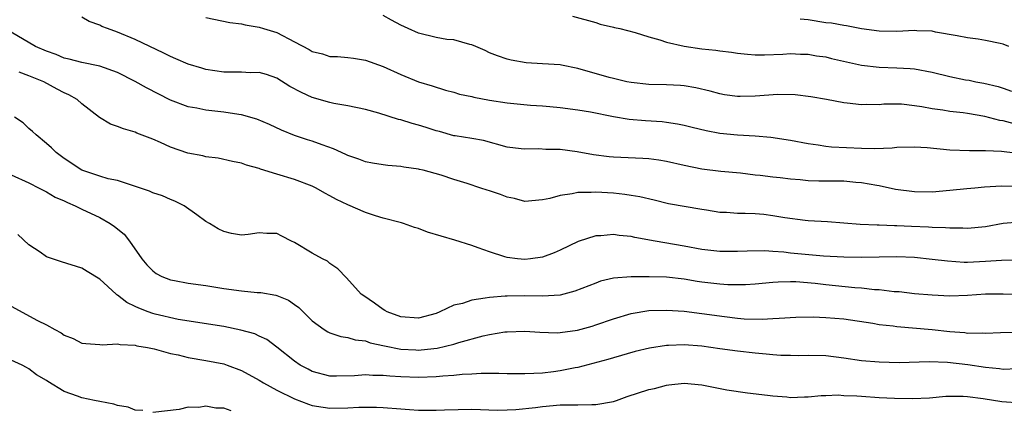
# Model space of a CAD drawing. Units: inches. Extents: x 2652000 to 2655000, y 1554000 to 1557000.
# Drawn here: x 2653058 to 2653169, y 1554760 to 1554804 of the extents above; entities that cross this region are included whole.
import ezdxf

# ---------------------------------------------------------------- set-up
doc = ezdxf.new("R2010")
doc.units = ezdxf.units.IN
doc.header["$MEASUREMENT"] = 0
doc.layers.add('LD26521554_2ft', color=33, linetype='Continuous')

msp = doc.modelspace()

# ---------------------------------------------------------------- linework, layer by layer
at = {"layer": 'LD26521554_2ft'}
for points, elevation in [([(2653170.82, 1554785.18), (2653168.81, 1554785.19), (2653166.91, 1554785.09), (2653165.8, 1554785), (2653164.92, 1554784.92), (2653163, 1554784.71), (2653161, 1554784.53), (2653159, 1554784.55), (2653156.85, 1554784.85), (2653155, 1554785.23), (2653154.73, 1554785.27), (2653153, 1554785.59), (2653152.38, 1554785.62), (2653151, 1554785.76), (2653149, 1554785.76), (2653148.21, 1554785.79), (2653147, 1554785.81), (2653146.08, 1554785.92), (2653145, 1554786.01), (2653143.84, 1554786.16), (2653143, 1554786.24), (2653141.59, 1554786.41), (2653141, 1554786.45), (2653139.34, 1554786.66), (2653137.13, 1554786.87), (2653135, 1554787.13), (2653133, 1554787.53), (2653131, 1554787.98), (2653130.13, 1554788.13), (2653129, 1554788.28), (2653128.34, 1554788.34), (2653125, 1554788.48), (2653124.52, 1554788.52), (2653122.74, 1554788.74), (2653120.9, 1554789.1), (2653119, 1554789.36), (2653117.36, 1554789.36), (2653116.58, 1554789.42), (2653115, 1554789.37), (2653114.57, 1554789.43), (2653113, 1554789.62), (2653110.35, 1554790.35), (2653109, 1554790.6), (2653107.12, 1554790.88), (2653107, 1554790.91), (2653105.37, 1554791.37), (2653105, 1554791.44), (2653103.85, 1554791.85), (2653103, 1554792.09), (2653102.28, 1554792.28), (2653101, 1554792.7), (2653100.74, 1554792.74), (2653098.53, 1554793.47), (2653097, 1554793.88), (2653095, 1554794.29), (2653093.44, 1554794.56), (2653093, 1554794.66), (2653091, 1554795.24), (2653089.78, 1554795.78), (2653088.48, 1554796.48), (2653087, 1554797.41), (2653085.82, 1554797.82), (2653085, 1554798.04), (2653083.98, 1554798.02), (2653083, 1554798.07), (2653081.93, 1554798.07), (2653081, 1554798.09), (2653079, 1554798.4), (2653078.53, 1554798.53), (2653076.99, 1554799), (2653075.61, 1554799.61), (2653075, 1554799.86), (2653074.24, 1554800.24), (2653071, 1554801.77), (2653069, 1554802.62), (2653067.87, 1554803), (2653067.25, 1554803.25), (2653067, 1554803.4), (2653065.81, 1554803.81), (2653065, 1554804.31)], 8654), ([(2653079, 1554804.25), (2653081.71, 1554803.71), (2653083, 1554803.53), (2653083.42, 1554803.42), (2653085, 1554803.18), (2653085.5, 1554803), (2653087, 1554802.55), (2653089, 1554801.51), (2653090.64, 1554800.64), (2653091, 1554800.41), (2653092.14, 1554800.14), (2653093, 1554799.87), (2653093.84, 1554799.84), (2653095, 1554799.75), (2653095.67, 1554799.67), (2653097, 1554799.45), (2653099, 1554798.73), (2653101, 1554797.82), (2653103, 1554796.99), (2653104.54, 1554796.54), (2653106.06, 1554796.06), (2653107, 1554795.84), (2653107.61, 1554795.61), (2653109, 1554795.32), (2653109.25, 1554795.25), (2653111, 1554794.92), (2653113, 1554794.62), (2653115.64, 1554794.36), (2653117, 1554794.27), (2653117.81, 1554794.19), (2653119, 1554794.11), (2653121, 1554793.84), (2653122.41, 1554793.59), (2653125, 1554793.08), (2653126.79, 1554792.79), (2653128.63, 1554792.63), (2653130.5, 1554792.5), (2653131, 1554792.44), (2653132.25, 1554792.25), (2653133, 1554792.11), (2653133.88, 1554791.88), (2653135.49, 1554791.49), (2653137, 1554791.21), (2653139, 1554791), (2653141, 1554790.89), (2653142.76, 1554790.76), (2653145, 1554790.41), (2653147, 1554790.01), (2653148.13, 1554789.87), (2653149, 1554789.72), (2653149.64, 1554789.64), (2653153, 1554789.5), (2653154.53, 1554789.47), (2653156.46, 1554789.54), (2653157, 1554789.61), (2653159, 1554789.67), (2653160.41, 1554789.59), (2653163, 1554789.33), (2653165.22, 1554789.22), (2653167, 1554789.23), (2653168.82, 1554789.18), (2653169.13, 1554789.13), (2653171, 1554788.89)], 8656), ([(2653170.24, 1554792.24), (2653169, 1554792.6), (2653168.64, 1554792.64), (2653166.93, 1554793.07), (2653165, 1554793.42), (2653164.5, 1554793.5), (2653163, 1554793.66), (2653162.2, 1554793.8), (2653161, 1554793.95), (2653159.82, 1554794.18), (2653159, 1554794.3), (2653157.54, 1554794.46), (2653157, 1554794.47), (2653155.53, 1554794.47), (2653155, 1554794.41), (2653153.56, 1554794.44), (2653153, 1554794.39), (2653151.41, 1554794.59), (2653151, 1554794.62), (2653149.08, 1554795), (2653147.31, 1554795.31), (2653145.53, 1554795.53), (2653143.56, 1554795.56), (2653141, 1554795.38), (2653139.33, 1554795.33), (2653139, 1554795.34), (2653137.54, 1554795.54), (2653137, 1554795.64), (2653135.94, 1554795.94), (2653134.32, 1554796.32), (2653133, 1554796.54), (2653132.58, 1554796.58), (2653131, 1554796.65), (2653129, 1554796.69), (2653127, 1554796.9), (2653126.51, 1554797), (2653125.3, 1554797.3), (2653125, 1554797.36), (2653124.52, 1554797.48), (2653121, 1554798.49), (2653119.13, 1554798.87), (2653119, 1554798.9), (2653117, 1554799.04), (2653115.15, 1554799.15), (2653113.44, 1554799.44), (2653113, 1554799.56), (2653111.92, 1554799.92), (2653111, 1554800.28), (2653110.53, 1554800.53), (2653109.45, 1554801), (2653109, 1554801.17), (2653108.79, 1554801.21), (2653107, 1554801.72), (2653106.21, 1554801.79), (2653105, 1554802.02), (2653103, 1554802.49), (2653101.82, 1554803), (2653101, 1554803.4), (2653099.95, 1554803.95), (2653099, 1554804.5)], 8658), ([(2653120.4, 1554804.4), (2653123, 1554803.68), (2653123.51, 1554803.51), (2653125, 1554803.18), (2653125.13, 1554803.13), (2653125.73, 1554803), (2653127.44, 1554802.56), (2653129, 1554802.07), (2653130.26, 1554801.74), (2653131, 1554801.49), (2653133, 1554801.03), (2653135, 1554800.71), (2653136.57, 1554800.57), (2653137, 1554800.48), (2653138.35, 1554800.35), (2653139, 1554800.24), (2653140.13, 1554800.13), (2653141, 1554800.06), (2653142.05, 1554800.05), (2653144.12, 1554800.12), (2653145, 1554800.18), (2653146.12, 1554800.12), (2653147, 1554800.11), (2653147.94, 1554799.94), (2653149, 1554799.81), (2653149.64, 1554799.64), (2653153, 1554798.87), (2653155, 1554798.64), (2653157, 1554798.57), (2653158.5, 1554798.5), (2653159, 1554798.45), (2653161, 1554798.08), (2653163, 1554797.6), (2653164.77, 1554797.23), (2653165.17, 1554797.17), (2653165.92, 1554797), (2653166.83, 1554796.83), (2653168.45, 1554796.45), (2653169, 1554796.27), (2653169.94, 1554795.94)], 8660), ([(2653169.66, 1554801), (2653169, 1554801.25), (2653168.67, 1554801.33), (2653167, 1554801.67), (2653166.19, 1554801.81), (2653165, 1554801.95), (2653163.82, 1554802.18), (2653161.38, 1554802.62), (2653161, 1554802.71), (2653159.25, 1554802.75), (2653159, 1554802.78), (2653157, 1554802.68), (2653155, 1554802.7), (2653153, 1554802.97), (2653151.32, 1554803.32), (2653151, 1554803.34), (2653149.61, 1554803.61), (2653149, 1554803.67), (2653147, 1554803.99), (2653146.08, 1554804.08)], 8662), ([(2653170.86, 1554781.14), (2653169, 1554780.98), (2653167, 1554780.61), (2653165, 1554780.42), (2653164.46, 1554780.46), (2653163, 1554780.46), (2653162.51, 1554780.51), (2653161, 1554780.54), (2653160.57, 1554780.57), (2653158.65, 1554780.65), (2653157, 1554780.74), (2653156.73, 1554780.73), (2653155, 1554780.8), (2653154.79, 1554780.79), (2653152.88, 1554780.88), (2653149.18, 1554781.18), (2653147, 1554781.31), (2653146.66, 1554781.34), (2653144.37, 1554781.63), (2653143, 1554781.87), (2653141.99, 1554781.99), (2653141, 1554782.07), (2653139.88, 1554782.12), (2653139, 1554782.13), (2653137.76, 1554782.24), (2653137, 1554782.24), (2653135.5, 1554782.5), (2653135, 1554782.57), (2653131.23, 1554783.23), (2653129.62, 1554783.62), (2653127.99, 1554783.99), (2653127, 1554784.17), (2653126.28, 1554784.28), (2653125, 1554784.42), (2653123, 1554784.53), (2653122.49, 1554784.49), (2653121, 1554784.48), (2653120.33, 1554784.33), (2653119, 1554784.17), (2653117.83, 1554783.83), (2653117, 1554783.66), (2653115, 1554783.49), (2653113.83, 1554783.83), (2653113, 1554783.97), (2653112.25, 1554784.25), (2653111, 1554784.67), (2653110.74, 1554784.74), (2653110.04, 1554785), (2653108.5, 1554785.5), (2653107, 1554785.95), (2653105.56, 1554786.44), (2653103.53, 1554787), (2653103.1, 1554787.1), (2653103, 1554787.14), (2653101.35, 1554787.35), (2653101, 1554787.43), (2653099.54, 1554787.54), (2653099, 1554787.6), (2653097.82, 1554787.82), (2653097, 1554787.95), (2653096.25, 1554788.25), (2653095, 1554788.66), (2653094.78, 1554788.78), (2653093.41, 1554789.41), (2653092.13, 1554789.87), (2653091, 1554790.3), (2653090.46, 1554790.46), (2653089, 1554790.94), (2653087.52, 1554791.52), (2653086.16, 1554792.16), (2653084.76, 1554792.76), (2653083, 1554793.27), (2653082.7, 1554793.3), (2653081, 1554793.57), (2653080.35, 1554793.65), (2653079, 1554793.8), (2653077.98, 1554794.02), (2653077, 1554794.18), (2653075, 1554794.93), (2653072.3, 1554796.3), (2653071, 1554797.05), (2653069, 1554798.03), (2653067, 1554798.78), (2653065, 1554799.17), (2653063.54, 1554799.54), (2653063, 1554799.65), (2653062.07, 1554800.07), (2653061, 1554800.46), (2653059.77, 1554801), (2653057, 1554802.62)], 8652), ([(2653170.86, 1554776.86), (2653168.83, 1554776.83), (2653167, 1554776.68), (2653165, 1554776.6), (2653164.6, 1554776.6), (2653162.72, 1554776.72), (2653161, 1554776.94), (2653159, 1554777.15), (2653157, 1554777.22), (2653153, 1554777.14), (2653151, 1554777.17), (2653148.71, 1554777.29), (2653145, 1554777.65), (2653144.25, 1554777.75), (2653143, 1554777.82), (2653142.1, 1554777.9), (2653140.12, 1554777.88), (2653139, 1554777.82), (2653137, 1554777.83), (2653135, 1554778.06), (2653133, 1554778.43), (2653129.7, 1554779), (2653127.41, 1554779.41), (2653127, 1554779.51), (2653125.64, 1554779.64), (2653125, 1554779.73), (2653123.6, 1554779.6), (2653123, 1554779.61), (2653121.03, 1554778.97), (2653119, 1554777.99), (2653118.32, 1554777.68), (2653117, 1554777.19), (2653115.63, 1554777), (2653115, 1554776.93), (2653114.18, 1554777), (2653113, 1554777.14), (2653112.76, 1554777.24), (2653111, 1554777.78), (2653109.73, 1554778.26), (2653109, 1554778.51), (2653107.11, 1554779.11), (2653104.03, 1554780.03), (2653103, 1554780.42), (2653102.53, 1554780.53), (2653101.29, 1554781), (2653101.07, 1554781.07), (2653099, 1554781.59), (2653098.15, 1554781.85), (2653097, 1554782.23), (2653095, 1554783.1), (2653093.72, 1554783.72), (2653093, 1554784.12), (2653092.42, 1554784.42), (2653091.43, 1554785), (2653091, 1554785.22), (2653089, 1554785.96), (2653087, 1554786.55), (2653085.14, 1554787.14), (2653085, 1554787.2), (2653083.57, 1554787.57), (2653083, 1554787.8), (2653082, 1554788), (2653080.36, 1554788.36), (2653079, 1554788.53), (2653078.63, 1554788.63), (2653076.94, 1554788.94), (2653075, 1554789.6), (2653073.87, 1554790.13), (2653073, 1554790.5), (2653071.21, 1554791.21), (2653071, 1554791.31), (2653069.67, 1554791.67), (2653069, 1554791.95), (2653068.22, 1554792.22), (2653066.97, 1554792.97), (2653065, 1554794.52), (2653064.45, 1554795), (2653063.53, 1554795.53), (2653063, 1554795.75), (2653062.18, 1554796.18), (2653060.69, 1554797), (2653059, 1554797.68), (2653057.91, 1554798.09)], 8650), ([(2653173, 1554772.88), (2653169, 1554773.02), (2653167, 1554772.99), (2653165, 1554772.87), (2653163, 1554772.8), (2653161, 1554772.88), (2653159, 1554773.06), (2653157.26, 1554773.26), (2653156.71, 1554773.29), (2653155, 1554773.49), (2653154.49, 1554773.51), (2653153, 1554773.68), (2653152.27, 1554773.73), (2653149, 1554774.06), (2653147.8, 1554774.2), (2653145.61, 1554774.39), (2653145, 1554774.41), (2653143.62, 1554774.38), (2653143, 1554774.34), (2653141, 1554774.15), (2653139.92, 1554774.08), (2653139, 1554774.06), (2653137.92, 1554774.08), (2653137, 1554774.13), (2653135, 1554774.36), (2653134.45, 1554774.45), (2653133, 1554774.7), (2653131, 1554774.93), (2653129.03, 1554774.97), (2653127.02, 1554774.98), (2653125, 1554774.83), (2653123.54, 1554774.46), (2653123, 1554774.27), (2653120.66, 1554773.34), (2653119, 1554772.91), (2653117, 1554772.77), (2653115, 1554772.81), (2653113, 1554772.8), (2653112.77, 1554772.77), (2653111, 1554772.64), (2653110.54, 1554772.54), (2653109, 1554772.33), (2653107.97, 1554771.97), (2653107, 1554771.75), (2653105.4, 1554771), (2653105, 1554770.84), (2653103, 1554770.31), (2653101, 1554770.44), (2653099.45, 1554771), (2653099.18, 1554771.18), (2653099, 1554771.27), (2653098.01, 1554772.01), (2653096.81, 1554772.81), (2653096.54, 1554773), (2653094.86, 1554774.86), (2653093.87, 1554775.87), (2653093, 1554776.49), (2653092.72, 1554776.72), (2653092.15, 1554777), (2653091, 1554777.63), (2653089, 1554778.83), (2653088.64, 1554779), (2653087.55, 1554779.55), (2653087, 1554779.85), (2653085.88, 1554779.88), (2653085, 1554779.94), (2653083.75, 1554779.75), (2653083, 1554779.68), (2653081.88, 1554779.88), (2653081, 1554780.08), (2653080.38, 1554780.38), (2653079.41, 1554781), (2653079, 1554781.23), (2653077.96, 1554781.96), (2653076.53, 1554783), (2653075.5, 1554783.5), (2653075, 1554783.69), (2653074.1, 1554784.1), (2653073, 1554784.46), (2653072.64, 1554784.64), (2653069, 1554785.83), (2653067.95, 1554786.05), (2653067, 1554786.35), (2653065, 1554787.01), (2653063, 1554788.34), (2653062.08, 1554789), (2653061.54, 1554789.54), (2653061, 1554790.02), (2653059.81, 1554791), (2653059.4, 1554791.4), (2653059, 1554791.73), (2653058.35, 1554792.35), (2653057.39, 1554793)], 8648), ([(2653057, 1554786.49), (2653059, 1554785.57), (2653060.16, 1554785), (2653060.7, 1554784.7), (2653061, 1554784.56), (2653061.98, 1554783.98), (2653063, 1554783.54), (2653063.36, 1554783.36), (2653064.23, 1554783), (2653065, 1554782.61), (2653067, 1554781.67), (2653068.2, 1554781), (2653068.67, 1554780.67), (2653069.77, 1554779.77), (2653070.36, 1554779), (2653071.76, 1554777), (2653072.33, 1554776.33), (2653073, 1554775.64), (2653073.36, 1554775.36), (2653074.03, 1554775), (2653075, 1554774.61), (2653075.45, 1554774.55), (2653077, 1554774.25), (2653079, 1554773.98), (2653081, 1554773.66), (2653083, 1554773.39), (2653084.79, 1554773.21), (2653085.19, 1554773.19), (2653086.89, 1554772.89), (2653087, 1554772.85), (2653088.32, 1554772.32), (2653089, 1554771.86), (2653089.5, 1554771.5), (2653089.96, 1554771), (2653091, 1554769.98), (2653092.34, 1554769), (2653092.74, 1554768.74), (2653093, 1554768.63), (2653094.22, 1554768.22), (2653095, 1554768.12), (2653095.86, 1554767.86), (2653097, 1554767.72), (2653097.53, 1554767.53), (2653099.17, 1554767.17), (2653101, 1554766.81), (2653102.71, 1554766.71), (2653103, 1554766.7), (2653103.29, 1554766.71), (2653105.1, 1554766.9), (2653107, 1554767.37), (2653107.56, 1554767.56), (2653110.31, 1554768.31), (2653111, 1554768.46), (2653112.74, 1554768.74), (2653113, 1554768.77), (2653115, 1554768.84), (2653116.71, 1554768.71), (2653118.65, 1554768.65), (2653119, 1554768.66), (2653120.93, 1554768.93), (2653122.59, 1554769.41), (2653123, 1554769.54), (2653125, 1554770.22), (2653127, 1554770.81), (2653129, 1554771.16), (2653131, 1554771.22), (2653133, 1554771.08), (2653135, 1554770.84), (2653137.53, 1554770.47), (2653139, 1554770.3), (2653139.76, 1554770.24), (2653141.81, 1554770.19), (2653143, 1554770.26), (2653143.72, 1554770.28), (2653145.6, 1554770.4), (2653147.56, 1554770.44), (2653149, 1554770.39), (2653151, 1554770.21), (2653154.28, 1554769.72), (2653155, 1554769.6), (2653156.57, 1554769.43), (2653157, 1554769.36), (2653161, 1554769.01), (2653163, 1554768.8), (2653164.67, 1554768.67), (2653165, 1554768.62), (2653166.64, 1554768.64), (2653167, 1554768.6), (2653168.69, 1554768.69), (2653170.71, 1554768.71)], 8646), ([(2653170.57, 1554764.57), (2653169, 1554764.51), (2653168.58, 1554764.58), (2653167, 1554764.73), (2653165.03, 1554765.03), (2653162.72, 1554765.28), (2653160.64, 1554765.36), (2653157.27, 1554765.27), (2653155, 1554765.31), (2653153, 1554765.47), (2653151, 1554765.77), (2653149, 1554766.03), (2653147, 1554766.09), (2653145.94, 1554766.06), (2653145, 1554766.07), (2653143.91, 1554766.09), (2653143, 1554766.16), (2653142.25, 1554766.25), (2653141, 1554766.36), (2653139, 1554766.57), (2653137, 1554766.84), (2653135, 1554767.13), (2653133, 1554767.28), (2653131.21, 1554767.21), (2653131, 1554767.21), (2653129.08, 1554766.92), (2653127.46, 1554766.54), (2653125, 1554765.81), (2653124.39, 1554765.61), (2653121, 1554764.72), (2653120.67, 1554764.67), (2653119, 1554764.33), (2653118.23, 1554764.23), (2653117, 1554764.1), (2653116.03, 1554764.03), (2653115, 1554764.01), (2653113, 1554764.02), (2653112.06, 1554764.06), (2653111, 1554764.04), (2653110.06, 1554764.06), (2653109, 1554763.99), (2653107.93, 1554763.93), (2653107, 1554763.83), (2653105.74, 1554763.74), (2653105, 1554763.66), (2653103, 1554763.59), (2653101, 1554763.67), (2653099.74, 1554763.74), (2653099, 1554763.83), (2653097.83, 1554763.83), (2653097, 1554763.89), (2653095.78, 1554763.78), (2653093.74, 1554763.74), (2653093, 1554763.75), (2653091, 1554764.28), (2653090.52, 1554764.52), (2653089.65, 1554765), (2653089, 1554765.45), (2653087, 1554767.03), (2653085.87, 1554767.87), (2653085, 1554768.27), (2653084.51, 1554768.51), (2653082.94, 1554768.94), (2653081, 1554769.36), (2653075.85, 1554770.15), (2653073.25, 1554770.75), (2653073, 1554770.82), (2653072.47, 1554771), (2653071.41, 1554771.41), (2653071, 1554771.62), (2653070.06, 1554772.06), (2653069, 1554772.9), (2653068.93, 1554772.93), (2653068.85, 1554773), (2653067, 1554774.72), (2653065.58, 1554775.58), (2653065, 1554775.95), (2653062.67, 1554776.67), (2653061.66, 1554777), (2653061, 1554777.23), (2653060.26, 1554777.74), (2653059, 1554778.57), (2653057.74, 1554779.74)], 8644), ([(2653057, 1554771.65), (2653059.97, 1554770.03), (2653061, 1554769.53), (2653061.93, 1554769), (2653062.64, 1554768.64), (2653063, 1554768.36), (2653064.01, 1554768.01), (2653065, 1554767.49), (2653065.43, 1554767.43), (2653067, 1554767.33), (2653067.28, 1554767.28), (2653069, 1554767.4), (2653069.31, 1554767.31), (2653071, 1554767.25), (2653071.19, 1554767.19), (2653072.39, 1554767), (2653073.16, 1554766.84), (2653075, 1554766.31), (2653075.86, 1554766.14), (2653077, 1554765.85), (2653079, 1554765.52), (2653081, 1554765.14), (2653081.41, 1554765), (2653083, 1554764.39), (2653085, 1554763.3), (2653085.48, 1554763), (2653087, 1554762.18), (2653089, 1554761.18), (2653090.57, 1554760.57), (2653091, 1554760.45), (2653092.24, 1554760.24), (2653093, 1554760.14), (2653095, 1554760.16), (2653096.24, 1554760.24), (2653097, 1554760.25), (2653098.24, 1554760.24), (2653099, 1554760.2), (2653101, 1554760.04), (2653101.99, 1554759.99), (2653103, 1554759.91), (2653103.92, 1554759.92), (2653105, 1554759.89), (2653105.94, 1554759.94), (2653109, 1554760.02), (2653111.92, 1554759.92), (2653113, 1554759.93), (2653113.97, 1554759.97), (2653116.21, 1554760.2), (2653117, 1554760.32), (2653119, 1554760.49), (2653120.52, 1554760.52), (2653121, 1554760.5), (2653122.55, 1554760.55), (2653123, 1554760.55), (2653125, 1554760.9), (2653125.34, 1554761), (2653126.56, 1554761.44), (2653129, 1554762.24), (2653129.63, 1554762.37), (2653131, 1554762.74), (2653131.25, 1554762.75), (2653133, 1554762.94), (2653135, 1554762.75), (2653137.79, 1554762.21), (2653140.13, 1554761.87), (2653142.4, 1554761.6), (2653143, 1554761.51), (2653144.6, 1554761.4), (2653145, 1554761.35), (2653146.59, 1554761.41), (2653147, 1554761.4), (2653148.45, 1554761.55), (2653149, 1554761.55), (2653150.38, 1554761.62), (2653151, 1554761.58), (2653152.48, 1554761.52), (2653153, 1554761.47), (2653155, 1554761.34), (2653156.75, 1554761.25), (2653158.79, 1554761.21), (2653160.69, 1554761.31), (2653162.53, 1554761.47), (2653163, 1554761.49), (2653164.5, 1554761.5), (2653165, 1554761.46), (2653166.76, 1554761.24), (2653168.87, 1554760.87), (2653171, 1554760.73)], 8642), ([(2653071.87, 1554759.87), (2653071, 1554759.92), (2653070.23, 1554760.23), (2653069, 1554760.44), (2653068.59, 1554760.59), (2653067, 1554760.87), (2653066.43, 1554761), (2653065, 1554761.3), (2653064.5, 1554761.5), (2653063, 1554762.03), (2653061.14, 1554763.14), (2653061, 1554763.26), (2653059.88, 1554763.88), (2653059, 1554764.59), (2653058.72, 1554764.72), (2653058.24, 1554765), (2653057, 1554765.57)], 8640), ([(2653081.83, 1554759.83), (2653081, 1554760.13), (2653080.12, 1554760.12), (2653079, 1554760.34), (2653078.2, 1554760.2), (2653077, 1554760.24), (2653075.99, 1554759.99), (2653073, 1554759.65)], 8640)]:
    msp.add_lwpolyline(points, dxfattribs=dict(at, elevation=elevation))

doc.saveas('drawing.dxf')
